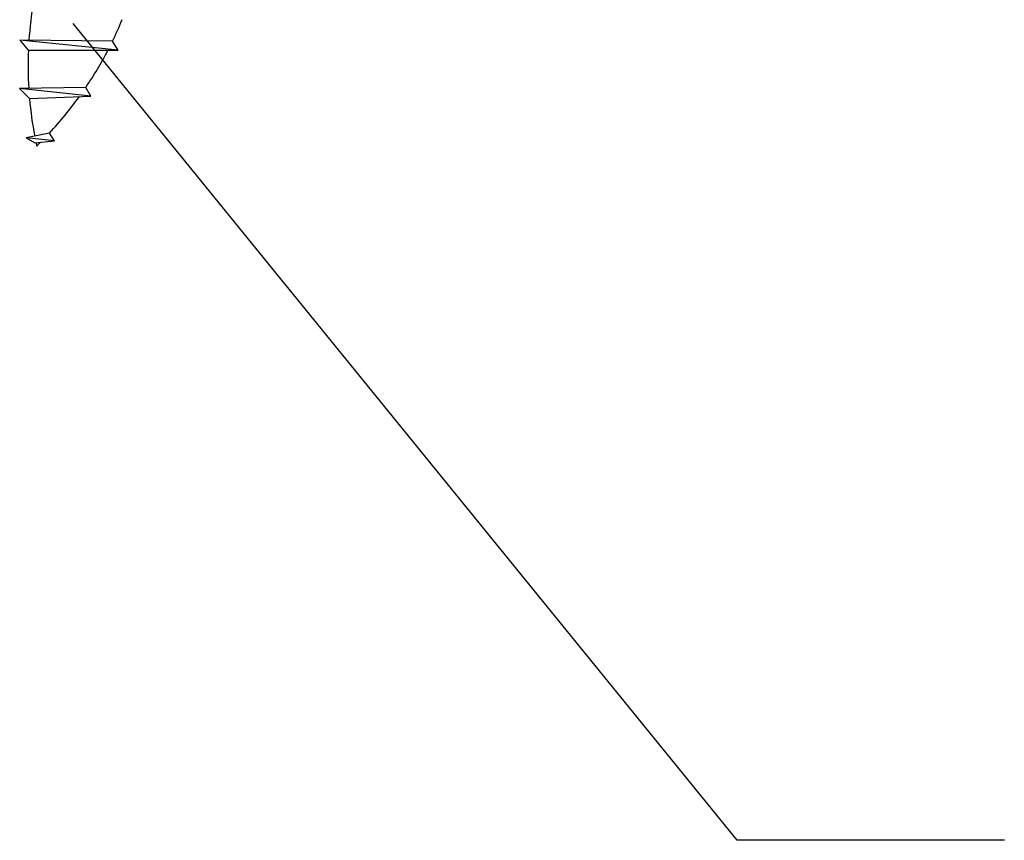
# Model space of a CAD drawing. Extents: x 14 to 291, y 11 to 197.
# Drawn here: x 151 to 162, y 110 to 119 of the extents above; entities that cross this region are included whole.
import ezdxf

# ---------------------------------------------------------------- set-up
doc = ezdxf.new("R2010")
doc.units = 0
doc.header["$MEASUREMENT"] = 0
doc.layers.add('_1-6_アンカ__類', color=7, linetype='CONTINUOUS')
doc.layers.add('_E-E_', color=7, linetype='CONTINUOUS')

msp = doc.modelspace()

# ---------------------------------------------------------------- linework, layer by layer
at = {"layer": '_1-6_アンカ__類', "color": 4, "linetype": 'Continuous'}
for p, q in [((151.824, 118.523), (150.804, 118.534)), ((150.804, 118.534), (150.898, 118.424)), ((151.886, 118.423), (150.804, 118.534)), ((151.886, 118.423), (151.824, 118.523)), ((150.898, 118.424), (151.886, 118.423)), ((151.53, 118.014), (150.803, 118.001)), ((150.803, 118.001), (150.91, 117.891)), ((151.586, 117.92), (150.803, 118.001)), ((150.91, 117.891), (151.586, 117.92)), ((151.586, 117.92), (151.53, 118.014)), ((151.131, 117.513), (150.874, 117.46)), ((151.184, 117.428), (151.131, 117.513)), ((150.874, 117.46), (150.969, 117.404)), ((151.184, 117.428), (150.874, 117.46)), ((150.969, 117.404), (151.184, 117.428))]:
    msp.add_line(p, q, dxfattribs=at)
for centre, start, end in [((155.015, 118.253), 170.2504, 176.1155), ((148.117, 120.323), 334.1029, 337.6838), ((155.015, 118.253), 177.6338, 183.4937), ((148.117, 120.323), 325.9232, 332.5425), ((148.117, 120.323), 317.0108, 324.2402), ((155.015, 118.253), 185.0519, 190.8271), ((155.015, 118.253), 191.8794, 192.3919), ((148.117, 120.323), 314.2096, 315.0371)]:
    msp.add_arc(centre, 4.12, start, end, dxfattribs=at)
at = {"layer": '_E-E_', "color": 7, "linetype": 'Continuous'}
for p, q in [((158.686, 109.746), (151.392, 118.716)), ((161.621, 109.746), (158.686, 109.746))]:
    msp.add_line(p, q, dxfattribs=at)

doc.saveas('drawing.dxf')
